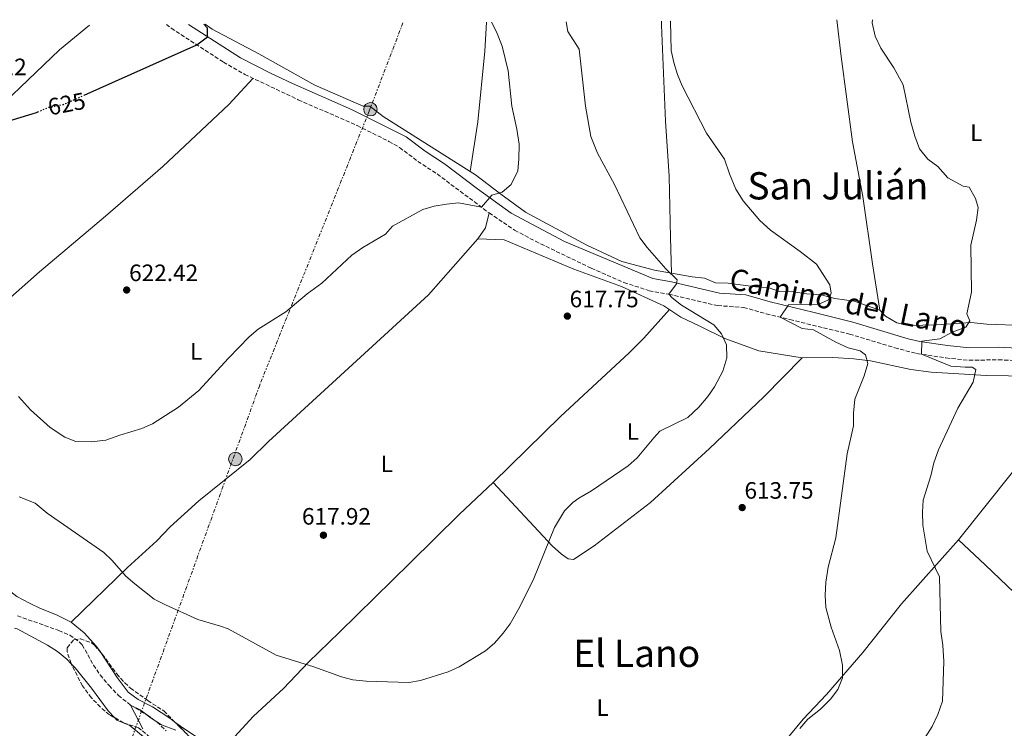
# Model space of a CAD drawing. Units: metres. Extents: x 546110 to 549552, y 4719333 to 4721670.
# Drawn here: x 548590 to 549006, y 4721366 to 4721666 of the extents above; entities that cross this region are included whole.
import ezdxf
from ezdxf.enums import TextEntityAlignment as Align

# ---------------------------------------------------------------- set-up
doc = ezdxf.new("R2010")
doc.units = ezdxf.units.M
doc.header["$MEASUREMENT"] = 0
for name, pattern in [('DGN Style 3', [2.435890702152634, 1.739921930109024, -0.6959687720436097]), ('DGN Style 5', [1.217945351076317, 0.5219765790327072, -0.6959687720436097]), ('DGN Style 7', [3.4798438602180486, 1.565929737098122, -0.6959687720436097, 0.5219765790327072, -0.6959687720436097])]:
    doc.linetypes.add(name, pattern=pattern)
for name, color, linetype, lineweight in [('Barranco lineal', 142, 'DGN Style 3', 13), ('Camino', 7, 'DGN Style 3', 0), ('Cota de curva de nivel directora', 7, 'Continuous', 0), ('Cota de punto acotado terreno', 7, 'Continuous', 0), ('Curva de nivel directora', 30, 'Continuous', 30), ('Curva de nivel directora no vista', 30, 'DGN Style 5', 30), ('Curva de nivel intermedia', 30, 'Continuous', 0), ('Etiqueta de uso rústico', 92, 'Continuous', 0), ('Línea de cambio de uso (parcela vista)', 92, 'Continuous', 0), ('Línea eléctrica', 6, 'DGN Style 7', 0), ('Margen derecho', 7, 'Continuous', 0), ('Poste tendido eléctrico', 7, 'Continuous', 0), ('Punto acotado terreno (símbolo)', 7, 'Continuous', 0), ('Texto de Área (paraje) menor', 7, 'Continuous', 0), ('Torre eléctrica', 7, 'Continuous', 0), ('Zona arbolada', 92, 'DGN Style 3', 0)]:
    doc.layers.add(name, color=color, linetype=linetype, lineweight=lineweight)
doc.styles.add('Style-Arial', font='arial.ttf')

# ---------------------------------------------------------------- blocks, each defined once
blk = doc.blocks.new('5PATER')
at = {"layer": 'Punto acotado terreno (símbolo)', "linetype": 'Continuous', "lineweight": 0}
h = blk.add_hatch(color=51, dxfattribs=at)
edge = h.paths.add_edge_path()
edge.add_ellipse((0, 0), major_axis=(-0.1095731443231308, -0.1110710700762829), ratio=0.9994222409660317, start_angle=0, end_angle=360)
blk = doc.blocks.new('5PELE')
at = {"layer": 'Torre eléctrica', "linetype": 'Continuous', "lineweight": 0}
h = blk.add_hatch(color=9, dxfattribs=at)
edge = h.paths.add_edge_path()
edge.add_arc((-2.000000476837158e-05, 0), 0.2850000000000001, 0, 360)
at = {"layer": 'Torre eléctrica', "color": 252, "linetype": 'Continuous', "lineweight": 0}
blk.add_circle((-2.000000476837158e-05, 0), 0.2850000000000001, dxfattribs=at)

msp = doc.modelspace()

# ---------------------------------------------------------------- linework, layer by layer
at = {"layer": 'Barranco lineal', "color": 142, "linetype": 'DGN Style 3', "lineweight": 13}
msp.add_polyline3d([(548589.1500000004, 4721413.83, 611.8699999999953), (548606.6399999997, 4721407.66, 611.4400000000023), (548611.2599999999, 4721405.630000001, 611.2899999999936), (548615.3899999997, 4721402.77, 611.1399999999994), (548616.5199999996, 4721401.58, 611.1000000000058), (548621.2800000003, 4721393.02, 610.8600000000006), (548624.0499999998, 4721388.859999999, 610.7899999999936), (548627.8399999999, 4721384.33, 610.7299999999959), (548631.79, 4721380.220000001, 610.5099999999948), (548636.8799999999, 4721376.119999999, 610.3500000000058), (548644.0800000001, 4721371.890000001, 610.2200000000012), (548648.0800000001, 4721368.9, 610.1100000000006), (548652, 4721365.25, 609.820000000007)], dxfattribs=at)
at = {"layer": 'Camino', "color": 7, "linetype": 'DGN Style 3', "lineweight": 0}
msp.add_polyline3d([(548652.0199999984, 4721663.67, 625.9900000000054), (548654.1200000016, 4721662.09, 625.929999999993), (548676.079999998, 4721647.790000001, 624.979999999996), (548685.1700000005, 4721642.57, 624.5700000000071), (548707.69, 4721631.900000001, 623.4600000000064), (548732.5000000005, 4721620.960000004, 622.7700000000042), (548745.9400000006, 4721614.300000002, 622.4600000000065), (548750.4699999992, 4721611.7, 622.320000000007), (548758.1799999983, 4721605.840000002, 621.820000000007), (548766.3099999976, 4721600.52, 621.4400000000024), (548788.2699999983, 4721584.060000001, 619.6399999999995), (548799.0300000006, 4721576.76, 618.7200000000012), (548807.8199999994, 4721572.07, 618.0899999999965), (548831.3899999994, 4721560.690000001, 616.979999999996), (548845.1499999969, 4721554.720000001, 616.7100000000065), (548855.8199999998, 4721551.180000001, 616.0800000000019), (548864.1799999995, 4721549.74, 615.300000000003), (548884.7399999987, 4721544.880000001, 613.300000000003), (548895.6900000012, 4721544.160000003, 612), (548905.2100000007, 4721541.420000001, 610.6600000000036), (548915.2399999977, 4721538.980000001, 609.6100000000007), (548940.3700000001, 4721532.86, 607.9199999999983), (548959.4600000008, 4721527.090000002, 606.429999999993), (548968.6700000019, 4721524.660000003, 605.5099999999949), (548981.0599999971, 4721522.790000001, 604.5399999999936), (548990.8599999984, 4721521.790000002, 603.6000000000059), (549003.2500000002, 4721522.030000002, 602.5000000000001), (549016.3299999982, 4721521.390000002, 601.8600000000006)], dxfattribs=at)
at = {"layer": 'Curva de nivel directora', "color": 30, "linetype": 'Continuous', "lineweight": 30, "flags": 128}
for points, elevation in [([(548464.1499999991, 4721662.380000004), (548467.4399999994, 4721659.420000001), (548471.8400000003, 4721654.380000001), (548474.9200000004, 4721649.820000002), (548488.7099999993, 4721638.640000001), (548498.6799999982, 4721629.26), (548507.8400000002, 4721621.420000001), (548516.0399999989, 4721612.620000001), (548519.6500000008, 4721609.220000001), (548520.6799999991, 4721608.460000001), (548525.4099999988, 4721606.82), (548530.7899999989, 4721607.07), (548536.2400000005, 4721608.939999999), (548551.719999999, 4721610.54), (548565.119999999, 4721614.540000001), (548577.7999999991, 4721619.500000001), (548584.3199999991, 4721622.54), (548597.2000000007, 4721626.539999999), (548597.7599999993, 4721626.77)], 625.0000000000003), ([(548617.3799999999, 4721633.800000002), (548664.9499999988, 4721655.04), (548669.4399999994, 4721658.460000002), (548669.3599999989, 4721662.060000001), (548667.859999999, 4721663.779999999)], 625.0000000000005)]:
    msp.add_lwpolyline(points, dxfattribs=dict(at, elevation=elevation))
at = {"layer": 'Curva de nivel directora no vista', "color": 30, "linetype": 'DGN Style 5', "lineweight": 30, "elevation": 625.0000000000005, "flags": 128}
msp.add_lwpolyline([(548597.7599999993, 4721626.77), (548602.3999999996, 4721628.7), (548608.6400000001, 4721629.900000001), (548617.3799999999, 4721633.800000002)], dxfattribs=at)
at = {"layer": 'Curva de nivel intermedia', "color": 30, "linetype": 'Continuous', "lineweight": 0, "flags": 128}
for points, elevation in [([(548948.0800000015, 4721520.449999998), (548947.1600000006, 4721524.13), (548944.8800000007, 4721525.810000001), (548939.8400000003, 4721527.09), (548934.6400000014, 4721529.409999999), (548925.2400000001, 4721534.609999998), (548920.4400000012, 4721535.25), (548911.1600000007, 4721539.970000001), (548914.6000000007, 4721545.17), (548927.4400000018, 4721545.569999999), (548931.5600000012, 4721547.409999999), (548932.6400000008, 4721550.21), (548932.0000000015, 4721553.730000001), (548926.4000000001, 4721562.45), (548919.5600000005, 4721567.81), (548907.000000001, 4721576.769999999), (548902.5199999996, 4721580.930000001), (548895.4400000006, 4721589.17), (548892.3600000006, 4721594.130000001), (548889.6800000007, 4721600.529999998), (548887.6399999999, 4721606.769999999), (548880.0400000003, 4721617.810000001), (548869.6800000003, 4721637.730000001), (548867.7600000004, 4721642.609999998), (548866.1599999998, 4721647.57), (548865.1600000007, 4721652.689999999), (548864.8000000009, 4721664.929999999), (548864.6900000013, 4721665.13)], 609.9999999999999), ([(548983.7599999994, 4721533.649999999), (548989.4000000011, 4721535.810000001), (548991.1199999999, 4721538.529999999), (548989.9199999997, 4721541.41), (548991.8399999996, 4721550.529999999), (548991.52, 4721570.449999999), (548994.0400000013, 4721581.009999999), (548994.7200000008, 4721586.369999998), (548993.5200000005, 4721590.210000001), (548990.920000001, 4721594.930000001), (548988.2800000012, 4721595.41), (548981.9199999999, 4721598.930000001), (548977.5999999993, 4721603.650000001), (548973.4000000015, 4721606.769999999), (548969.9600000016, 4721611.09), (548967.9600000011, 4721616.53), (548966.3200000006, 4721622.369999998), (548962.9600000011, 4721638.130000001), (548959.0400000005, 4721645.33), (548953.5599999999, 4721653.649999999), (548951.1600000015, 4721658.690000001), (548949.9600000012, 4721664.369999999), (548950.0400000017, 4721665.710000001)], 605.0000000000001), ([(548589.5600000006, 4721506.439999999), (548594.63, 4721500.899999999), (548602.9600000005, 4721493.419999998), (548609.1200000007, 4721489.34), (548613.8200000013, 4721487.539999999), (548620.280000001, 4721487.399999999), (548626.4099999999, 4721488.05), (548632.4000000001, 4721490.220000001), (548641.6400000004, 4721492.940000001), (548646.2400000005, 4721494.909999999), (548657.1200000013, 4721502.06), (548665.7699999993, 4721509.020000001), (548678.2000000012, 4721522.730000001), (548686.9600000009, 4721531.73), (548690.8300000001, 4721534.899999999), (548702.4400000018, 4721542.21), (548711.4200000005, 4721549.869999998), (548717.6800000012, 4721554.369999999), (548730.3200000012, 4721566.209999999), (548734.9200000013, 4721569.49), (548744.5200000014, 4721575.09), (548747.4800000007, 4721578.529999999), (548760.2800000015, 4721585.57), (548765.1100000017, 4721586.88), (548770.3200000019, 4721587.810000001), (548775.4000000004, 4721588.289999999), (548785.0300000017, 4721586.489999999), (548789.4400000017, 4721591.569999999), (548793.7199999999, 4721592.770000001), (548797.5000000017, 4721596.02), (548800.3600000006, 4721601.809999999), (548800.8500000001, 4721606.789999999), (548800.8700000002, 4721613.05), (548799.8900000012, 4721619.38), (548797.7800000012, 4721629.159999999), (548796.2800000014, 4721644.05), (548793.74, 4721654.56), (548791.3600000017, 4721660.59), (548789.2400000006, 4721664.609999998)], 620.0000000000002), ([(548589.8400000001, 4721464.140000001), (548596.5999999993, 4721461.42), (548601.7600000004, 4721457.180000001), (548625.640000001, 4721440.619999999), (548629.2100000005, 4721437.15), (548634.9600000016, 4721430.619999999), (548638.7500000002, 4721427.36), (548646.8700000007, 4721420.889999999), (548651.6500000019, 4721418.42), (548665.2800000019, 4721412.289999999), (548674.9100000011, 4721409.53), (548678.0800000007, 4721408.289999999), (548698.3600000005, 4721397.17), (548714.3200000017, 4721392.289999999), (548725.9200000003, 4721388.05), (548730.7500000005, 4721386.779999998), (548736.3000000003, 4721386.21), (548754.4000000008, 4721385.73), (548759.3400000005, 4721386.499999999), (548771.0400000017, 4721390.130000001), (548775.5800000014, 4721392.240000002), (548786.7200000016, 4721399.09), (548790.5100000001, 4721402.34), (548794.12, 4721406.499999999), (548797.0800000017, 4721410.520000001), (548801.2800000014, 4721417.61), (548807.0800000017, 4721429.650000001), (548815.9199999997, 4721451.17), (548820.0800000017, 4721458.13), (548823.5700000006, 4721461.75), (548826.1600000013, 4721463.57), (548831.5200000012, 4721466.609999999), (548846.9999999999, 4721477.249999999), (548850.7500000005, 4721480.56), (548857.7199999997, 4721489.100000001), (548860.2800000013, 4721491.81), (548872.0800000008, 4721497.569999999), (548876.8000000016, 4721502.050000001), (548880.6000000014, 4721506.529999998), (548883.4300000012, 4721510.649999999), (548886.88, 4721517.17), (548888.6400000014, 4721522.849999999), (548888.5200000006, 4721528.289999999), (548886.3500000002, 4721532.970000001), (548883.0900000014, 4721536.84), (548869.4400000012, 4721545.09), (548865.5400000007, 4721548.23), (548864.1799999995, 4721549.74), (548867.3800000002, 4721554.169999998), (548867.5999999993, 4721555.730000001), (548862.8800000009, 4721560.449999999), (548854.9600000016, 4721569.49), (548851.9300000007, 4721573.489999999), (548841.2000000018, 4721596.050000002), (548833.9500000009, 4721609.259999999), (548831.2000000017, 4721616.289999999), (548828.9000000015, 4721629.119999998), (548826.280000002, 4721653.25), (548821.4800000008, 4721660.689999999), (548820.8000000013, 4721664.819999998)], 615), ([(548971.9600000001, 4721361.970000001), (548975.2800000014, 4721367.090000001), (548977.72, 4721372.210000001), (548979.6800000002, 4721377.810000001), (548980.2400000013, 4721394.61), (548979.7600000007, 4721401.49), (548978.88, 4721407.25), (548978.3200000012, 4721430.289999999), (548973.2000000004, 4721441.17), (548971.3600000008, 4721452.13), (548971.2000000001, 4721457.649999999), (548971.4800000016, 4721462.77), (548974.7600000006, 4721473.009999999), (548975.9200000007, 4721478.53), (548977.9600000014, 4721483.970000001), (548986.1199999999, 4721501.57), (548992.5200000014, 4721512.609999999), (548993.7199999995, 4721517.890000001), (548992.1200000013, 4721518.929999999), (548989.1600000019, 4721518.849999998), (548983.0800000001, 4721519.329999999), (548970.82, 4721524.329999999), (548970.8400000001, 4721529.890000001), (548978.4400000019, 4721530.930000001), (548983.7599999994, 4721533.649999999)], 605.0000000000001), ([(548919.440000002, 4721366.289999999), (548922.8000000016, 4721370.130000001), (548928.0800000011, 4721374.449999998), (548932.280000001, 4721378.609999998), (548935.4000000013, 4721382.769999998), (548937.440000002, 4721387.649999999), (548937.4000000019, 4721392.929999999), (548936.2000000015, 4721399.25), (548932.6800000012, 4721409.009999999), (548930.4000000012, 4721417.409999999), (548930.0800000017, 4721422.609999998), (548930.3200000008, 4721428.050000001), (548931.320000002, 4721434.45), (548934.6400000014, 4721446.849999999), (548939.3200000018, 4721482.210000001), (548942.0800000001, 4721494.130000002), (548942.1200000002, 4721499.489999999), (548942.6400000011, 4721505.41), (548946.5200000014, 4721515.249999999), (548948.0800000015, 4721520.449999998)], 609.9999999999999), ([(548642.1200000009, 4721366.050000001), (548636.8800000016, 4721376.119999998), (548641.0000000012, 4721374.130000002), (548645.6400000014, 4721370.529999998), (548650, 4721367.810000001), (548656.0000000015, 4721365.49)], 609.9999999999999)]:
    msp.add_lwpolyline(points, dxfattribs=dict(at, elevation=elevation))
at = {"layer": 'Línea de cambio de uso (parcela vista)', "color": 92, "linetype": 'Continuous', "lineweight": 0, "extrusion": (-0.4316968102393431, 0.1609461975122487, 0.8875439062578959), "elevation": 523560.8127417515, "flags": 128}
msp.add_lwpolyline([(-4615826.653690937, -1007250.397531285), (-4615820.242010597, -1007249.616150958), (-4615814.687536802, -1007251.178911612)], dxfattribs=at)
at = {"layer": 'Línea de cambio de uso (parcela vista)', "color": 92, "linetype": 'Continuous', "lineweight": 0}
for points in [[(548861.0199999996, 4721665.100000001, 610.2200000000012), (548861.04, 4721663.33, 610.2200000000012), (548862.6399999997, 4721622.850000001, 611.0200000000041), (548864.2400000002, 4721599.57, 611.9400000000023), (548864.7599999999, 4721573.65, 613.3000000000029), (548865.2301000003, 4721558.580399999, 614.9900000000052)], [(548935.0099999999, 4721665.609999999, 605.5899999999965), (548936.8799999999, 4721650.130000001, 605.5800000000017), (548941.6799999997, 4721614.130000001, 606.3399999999965), (548946, 4721591.01, 607.2400000000052), (548950.0800000001, 4721562.529999999, 608.5399999999936), (548953.1200000001, 4721542.930000001, 608.5399999999936)], [(548619.5499999998, 4721663.449999999, 626.5399999999936), (548606.9199999999, 4721652.939999999, 626.570000000007), (548570.4000000004, 4721617.980000001, 625.9100000000036), (548548.5199999996, 4721598.699999999, 625.1100000000006), (548534.3600000005, 4721584.939999999, 623.4700000000012), (548512.04, 4721563.5, 619.7299999999959), (548497.7999999998, 4721550.619999999, 618.4700000000012), (548478.3200000003, 4721533.34, 618)], [(548780.3099999996, 4721601.560000001, 620.5421999999963), (548743.5599999996, 4721624.850000001, 621.9600000000064), (548737.9600000001, 4721629.17, 622.4400000000023), (548735.04, 4721629.17, 622.4400000000023), (548714.6799999997, 4721638.050000001, 622.9400000000023), (548691.1200000001, 4721651.26, 623.5200000000041), (548671.4000000004, 4721661.74, 624.2200000000012), (548668.4000000004, 4721663.779999999, 624.4199999999983)], [(548780.3099999996, 4721601.560000001, 620.5399999999936), (548783.4800000004, 4721622.609999999, 620.679999999993), (548786.4800000004, 4721652.369999999, 620.6999999999971), (548787.0999999996, 4721664.59, 619.8999999999943)], [(548535.2800000003, 4721498.220000001, 616.0200000000041), (548549.4400000004, 4721512.699999999, 617.779999999999), (548566.8799999999, 4721530.619999999, 620.3999999999943), (548572.9600000001, 4721536.300000001, 622.0399999999936), (548583.7599999999, 4721546.140000001, 622.8399999999965), (548598.4400000004, 4721559.180000001, 623.0800000000017), (548626.3600000005, 4721582.699999999, 623.3600000000006), (548650.5199999996, 4721603.66, 623.6600000000036), (548678.3600000005, 4721629.9, 623.9600000000064), (548688.5499999998, 4721640.9, 624.4100000000036)], [(548865.2301000003, 4721558.580399999, 614.9887000000017), (548858, 4721559.810000001, 615.5399999999936), (548844.2800000003, 4721563.49, 615.8999999999943), (548829.5199999996, 4721570.449999999, 616.820000000007), (548803.5599999996, 4721584.369999999, 618.6999999999971), (548793.2400000002, 4721592.050000001, 619.8000000000029), (548782.4400000004, 4721600.210000001, 620.4600000000064), (548780.3099999996, 4721601.560000001, 620.5421999999963)], [(548783.4400000004, 4721573.09, 619.279999999999), (548762.7199999997, 4721549.41, 618.8800000000047), (548695.1600000003, 4721487.49, 619.0599999999977), (548687.3600000005, 4721479.890000001, 619), (548665.7599999999, 4721462.369999999, 619.0599999999977), (548653.6399999997, 4721451.42, 618.6999999999971), (548647.9600000001, 4721445.5, 617.8000000000029), (548635.5599999996, 4721434.300000001, 616.4199999999983), (548611.8399999999, 4721411.100000001, 612.4199999999983)], [(548783.4400000004, 4721573.09, 619.279999999999), (548794.6399999997, 4721572.689999999, 619.3000000000029), (548824.04, 4721560.369999999, 618.1199999999953), (548844.1200000001, 4721553.01, 616.8800000000047), (548861.9600000001, 4721544.77, 616.4799999999959), (548869.1600000003, 4721540.050000001, 616.320000000007), (548877.2000000002, 4721536.210000001, 616.0800000000017), (548887.7999999998, 4721531.01, 615.0599999999977), (548902.1600000003, 4721525.730000001, 613.8000000000029), (548920.4400000004, 4721522.77, 612.4199999999983)], [(548953.1200000001, 4721542.930000001, 608.5399999999936), (548942.3200000003, 4721546.77, 609.4400000000023), (548934.1200000001, 4721547.970000001, 609.8999999999943), (548928.3600000005, 4721549.49, 610.4600000000064), (548922.2800000003, 4721549.810000001, 610.4799999999959), (548916.7199999997, 4721550.689999999, 610.8399999999965), (548910.7599999999, 4721550.930000001, 611.1999999999971), (548906, 4721552.609999999, 611.7200000000012), (548900.6799999997, 4721552.850000001, 612.0399999999936), (548889.2000000002, 4721554.369999999, 612.5200000000041), (548883.7999999998, 4721554.529999999, 612.9600000000064), (548879.1600000003, 4721556.529999999, 613.5399999999936), (548874, 4721557.09, 614.320000000007), (548865.2301000003, 4721558.580399999, 614.9887000000017)], [(548789.9199999999, 4721470.130000001, 615.8999999999943), (548818.4000000004, 4721498.050000001, 616.2599999999948), (548847.4000000004, 4721525.01, 616.5599999999977), (548853.5199999996, 4721531.09, 616.5599999999977), (548864.3499999996, 4721543.199999999, 616.429999999993)], [(548953.1200000001, 4721542.930000001, 608.5399999999936), (548955.5199999996, 4721540.449999999, 608.4400000000023), (548960.3600000005, 4721537.57, 608.1999999999971), (548965.5999999996, 4721536.449999999, 607.7200000000012), (548977.04, 4721536.77, 606.6000000000058), (548991.5199999996, 4721537.810000001, 606.279999999999), (548998.3200000003, 4721537.09, 605.3399999999965), (549013.9199999999, 4721536.529999999, 603.9799999999959), (549024.7199999997, 4721533.890000001, 603.2599999999948), (549029.7199999997, 4721533.41, 602.8800000000047), (549038.3099999996, 4721533.660399999, 602.3313999999956)], [(548789.9199999999, 4721470.130000001, 615.8999999999943), (548814.8399999999, 4721443.41, 615.3600000000006), (548818.8399999999, 4721439.890000001, 615.179999999993), (548821.6799999997, 4721437.890000001, 615.179999999993), (548823.9199999999, 4721437.57, 615.1199999999953), (548832.5599999996, 4721443.41, 615.0599999999977), (548856.4000000004, 4721461.65, 614.820000000007), (548881.3200000003, 4721484.529999999, 614.5800000000017), (548904.1600000003, 4721506.369999999, 614.1000000000058), (548920.4400000004, 4721522.77, 612.4199999999983)], [(548920.4400000004, 4721522.77, 612.4199999999983), (548933.3200000003, 4721523.01, 611.3399999999965), (548942.1600000003, 4721522.449999999, 610.2599999999948), (548949.2800000003, 4721521.57, 609.5399999999936), (548966.3200000003, 4721517.970000001, 607.6199999999953), (548974.7999999998, 4721516.850000001, 606.5399999999936), (548998.2400000002, 4721515.33, 604.320000000007), (549026.1200000001, 4721514.930000001, 602.3999999999943), (549040.7999999998, 4721516.77, 601.1399999999994)], [(548986.3200000003, 4721445.970000001, 603.9799999999959), (549020.7999999998, 4721489.17, 601.4600000000064), (549038.9199999999, 4721511.01, 601.3399999999965), (549040.7999999998, 4721516.77, 601.1399999999994)], [(548674.4400000004, 4721355.810000001, 610.1999999999971), (548688.7599999999, 4721371.41, 611.820000000007), (548701.5199999996, 4721383.17, 613.0800000000017), (548712, 4721394.289999999, 614.9400000000023), (548725.0800000001, 4721406.930000001, 616.0800000000017), (548755, 4721436.210000001, 616.3800000000047), (548775.7199999997, 4721456.850000001, 615.8399999999965), (548789.9199999999, 4721470.130000001, 615.8999999999943)], [(548906.7999999998, 4721353.17, 610.279999999999), (548920.7599999999, 4721370.210000001, 610.3399999999965), (548930.6799999997, 4721380.609999999, 610.279999999999), (548945.9600000001, 4721398.369999999, 609.4400000000023), (548962.3600000005, 4721418.930000001, 607.4600000000064), (548986.3200000003, 4721445.970000001, 603.9799999999959)], [(548986.3200000003, 4721445.970000001, 603.9799999999959), (548997.5999999996, 4721435.41, 602.6000000000058), (549016.2400000002, 4721417.65, 599.4199999999983), (549040.6399999997, 4721397.25, 595.820000000007), (549057.2800000003, 4721382.77, 594.2599999999948), (549065.4390000004, 4721375.6209, 593.9900000000052)], [(548575.3068000004, 4721433.907500001, 613.6389000000054), (548583.2800000003, 4721426.300000001, 613.1999999999971), (548588.9600000001, 4721421.980000001, 613.0800000000017), (548594.2000000002, 4721419.180000001, 613.0800000000017), (548598.8399999999, 4721416.939999999, 612.779999999999), (548605.6799999997, 4721414.300000001, 612.5399999999936), (548611.8399999999, 4721411.100000001, 612.4199999999983)], [(548611.9161, 4721393.5097, 611.9208999999975), (548610, 4721395.58, 612.0200000000041), (548606.0800000001, 4721398.779999999, 612.1399999999994), (548601.8399999999, 4721401.5, 612.320000000007), (548589.0800000001, 4721408.380000001, 612.9199999999983), (548587.9584999997, 4721408.6077, 612.9712000000001)], [(548611.8399999999, 4721411.100000001, 612.4199999999983), (548617.2800000003, 4721406.619999999, 612.3000000000029), (548622.5599999996, 4721400.939999999, 612.3000000000029), (548624.0347999996, 4721398.731100001, 612.2192000000068)], [(548624.0347999996, 4721398.731100001, 612.2192000000068), (548631.3200000003, 4721387.82, 611.820000000007), (548635.9600000001, 4721381.58, 611.6999999999971), (548640.1200000001, 4721378.449999999, 611.5800000000017), (548646.1200000001, 4721375.41, 611.3399999999965), (548653.4400000004, 4721370.609999999, 610.9799999999959), (548655.6244999999, 4721368.9517, 610.8843000000053)], [(548630.0926000001, 4721370.856799999, 610.9470000000001), (548627.4400000004, 4721373.74, 611.1199999999953), (548620.3600000005, 4721383.26, 611.4799999999959), (548613.4800000004, 4721391.82, 611.8399999999965), (548611.9161, 4721393.5097, 611.9208999999975)], [(548681.7107999995, 4721308.8914, 609.3098999999929), (548679.5599999996, 4721310.449999999, 609.3800000000047), (548676.2000000002, 4721316.130000001, 609.5599999999977), (548674.5199999996, 4721322.609999999, 609.679999999993), (548672.1600000003, 4721329.01, 609.9799999999959), (548670.2800000003, 4721333.09, 610.0399999999936), (548667.2800000003, 4721338.449999999, 610.1600000000036), (548663.8399999999, 4721343.57, 610.2200000000012), (548660.2000000002, 4721348.210000001, 610.2200000000012), (548656.2000000002, 4721352.449999999, 610.2200000000012), (548651.8799999999, 4721355.970000001, 610.3399999999965), (548641.5599999996, 4721363.41, 610.5800000000017), (548636.5599999996, 4721367.57, 610.8800000000047), (548631.1200000001, 4721369.74, 610.8800000000047), (548630.0926000001, 4721370.856799999, 610.9470000000001)], [(548655.6244999999, 4721368.9517, 610.8843000000053), (548658.9199999999, 4721366.449999999, 610.7400000000052), (548669.4000000004, 4721359.57, 610.320000000007), (548674.4400000004, 4721355.810000001, 610.1999999999971)]]:
    msp.add_polyline3d(points, dxfattribs=at)
at = {"layer": 'Línea eléctrica', "color": 6, "linetype": 'DGN Style 7', "lineweight": 0}
msp.add_polyline3d([(548751.88, 4721664.349999999, 621.1900000000023), (548737.6200000017, 4721627.100000001, 622.5599999999977), (548691.4299999995, 4721511.270000001, 619.5599999999977), (548624.1200000015, 4721325.359999999, 612.9499999999971), (548519.5899999988, 4721053.59, 608.5099999999948), (548423.6900000006, 4720796.550000001, 599.3999999999943), (548367.7399999973, 4720654.100000001, 599.9700000000012), (548318.1400000008, 4720522.34, 600.9900000000052), (548270.8099999987, 4720390.57, 602.9700000000012), (548224.8799999979, 4720273.78, 607.9199999999983), (548191.9800000006, 4720181.04, 611.6900000000023), (548154.8400000008, 4720078.199999999, 617.4100000000036)], dxfattribs=at)
at = {"layer": 'Margen derecho', "color": 7, "linetype": 'Continuous', "lineweight": 0}
msp.add_polyline3d([(549016.44, 4721526.689999999, 601.8600000000006), (549003.3199999996, 4721527.330000001, 602.5000000000001), (548991.0799999974, 4721527.090000002, 603.6000000000059), (548981.7199999987, 4721528.050000001, 604.5399999999936), (548970.030000001, 4721529.790000002, 605.4799999999959), (548965.1999999986, 4721530.930000001, 606.0399999999937), (548941.7600000004, 4721537.970000003, 607.9199999999983), (548925.3999999989, 4721541.970000001, 608.9199999999986), (548906.9200000007, 4721546.45, 610.6199999999955), (548896.6000000008, 4721549.41, 612), (548885.5199999987, 4721550.130000002, 613.300000000003), (548865.239999999, 4721554.930000001, 615.300000000003), (548857.3199999997, 4721556.290000002, 616.0800000000019), (548820.1199999996, 4721572.050000003, 617.4400000000023), (548797.6200000002, 4721583.940000001, 619.0599999999978), (548783.3999999978, 4721594.25, 620.3600000000006), (548769.3599999986, 4721604.850000001, 621.4400000000024), (548761.2299999993, 4721610.170000001, 621.820000000007), (548753.280000001, 4721616.210000004, 622.320000000007), (548730.1999999983, 4721627.810000001, 622.8800000000048), (548705.3200000006, 4721638.770000001, 623.6199999999953), (548696, 4721643.130000001, 624.1699999999984), (548683.3799999979, 4721649.580000003, 624.7700000000042), (548661.3500000002, 4721663.730000001, 625.7400000000052)], dxfattribs=at)
at = {"layer": 'Zona arbolada', "color": 92, "linetype": 'DGN Style 3', "lineweight": 0}
for points in [[(548641.5700000003, 4721365.550000001, 614.679999999993), (548640.2800000003, 4721366.529999999, 615.0899999999965), (548634, 4721368.609999999, 615.2100000000064), (548628, 4721372.060000001, 615.4499999999971), (548624.1600000003, 4721375.26, 615.5599999999977), (548620.3899999997, 4721379.189999999, 615.5599999999977), (548616.5999999996, 4721384.220000001, 615.6900000000023), (548611.7999999998, 4721393.74, 615.8099999999977), (548610.1900000004, 4721398.58, 615.820000000007), (548610.1600000003, 4721400.380000001, 615.8099999999977), (548613.04, 4721403.82, 615.6900000000023), (548615.7599999999, 4721404.140000001, 615.6900000000023), (548620.4699999997, 4721402.41, 615.7400000000052), (548621.7199999997, 4721401.42, 615.75), (548625, 4721397.609999999, 615.75), (548631.1200000001, 4721389.26, 615.6900000000023), (548634.4299999997, 4721385.51, 615.4600000000064), (548636.8799999999, 4721383.34, 615.3300000000017), (548644.2000000002, 4721378.050000001, 615.2100000000064), (548650.9600000001, 4721373.65, 615.0899999999965), (548662, 4721362.529999999, 614.7899999999936)], [(548611.9161, 4721393.5097, 615.8071000000054), (548611.7999999998, 4721393.74, 615.8099999999977), (548610.1900000004, 4721398.58, 615.820000000007), (548610.1600000003, 4721400.380000001, 615.8099999999977), (548613.04, 4721403.82, 615.6900000000023), (548615.7599999999, 4721404.140000001, 615.6900000000023), (548620.4699999997, 4721402.41, 615.7400000000052), (548621.7199999997, 4721401.42, 615.75), (548624.0347999996, 4721398.731100001, 615.75)], [(548624.0347999996, 4721398.731100001, 615.75), (548625, 4721397.609999999, 615.75), (548631.1200000001, 4721389.26, 615.6900000000023), (548634.4299999997, 4721385.51, 615.4600000000064), (548636.8799999999, 4721383.34, 615.3300000000017), (548644.2000000002, 4721378.050000001, 615.2100000000064), (548650.9600000001, 4721373.65, 615.0899999999965), (548655.6244999999, 4721368.9517, 614.9631999999983)], [(548630.0926000001, 4721370.856799999, 615.3662999999942), (548628, 4721372.060000001, 615.4499999999971), (548624.1600000003, 4721375.26, 615.5599999999977), (548620.3899999997, 4721379.189999999, 615.5599999999977), (548616.5999999996, 4721384.220000001, 615.6900000000023), (548611.9161, 4721393.5097, 615.8071000000054)], [(548681.7107999995, 4721308.8914, 612.0415999999968), (548680.8399999999, 4721309.730000001, 612.0899999999965), (548677.9400000004, 4721313.84, 612.1900000000023), (548676.9600000001, 4721316.050000001, 612.2100000000064), (548674.9600000001, 4721323.49, 612.2700000000041), (548674.3600000005, 4721330.130000001, 612.3300000000017), (548671.9199999999, 4721335.09, 612.3300000000017), (548667.4400000004, 4721340.77, 612.6300000000047), (548654.3600000005, 4721354.449999999, 612.75), (548650.4800000004, 4721358.289999999, 612.75), (548645.0800000001, 4721362.529999999, 612.6900000000023), (548641.5700000003, 4721365.550000001, 614.679999999993), (548640.2800000003, 4721366.529999999, 615.0899999999965), (548634, 4721368.609999999, 615.2100000000064), (548630.0926000001, 4721370.856799999, 615.3662999999942)], [(548655.6244999999, 4721368.9517, 614.9631999999983), (548662, 4721362.529999999, 614.7899999999936), (548665.8700000001, 4721359.380000001, 614.5599999999977), (548676.9199999999, 4721352.210000001, 614.070000000007), (548680.2834999999, 4721349.741800001, 613.952900000004)]]:
    msp.add_polyline3d(points, dxfattribs=at)

# ---------------------------------------------------------------- block references
at = {"layer": 'Poste tendido eléctrico', "color": 7, "linetype": 'Continuous', "lineweight": 0, "xscale": 10, "yscale": 10, "zscale": 10}
for p in [(548738.1600000005, 4721627.869999998, 622.4900000000052), (548681.1600000011, 4721480.08, 619.1199999999953)]:
    msp.add_blockref('5PELE', p, dxfattribs=at)
at = {"layer": 'Punto acotado terreno (símbolo)', "color": 7, "linetype": 'Continuous', "lineweight": 0, "xscale": 10, "yscale": 10, "zscale": 10}
for p in [(548635.2800000013, 4721551.5, 622.4199999999987), (548821.2799999998, 4721540.449999999, 617.75), (548895.0799999987, 4721459.570000002, 613.75), (548718.3200000006, 4721447.890000002, 617.9199999999983)]:
    msp.add_blockref('5PATER', p, dxfattribs=at)

# ---------------------------------------------------------------- texts
at = {"color": 7, "linetype": 'Continuous', "lineweight": 0, "style": 'Style-Arial'}
msp.add_text('Camino  del  Lano', height=9, rotation=348.30832, dxfattribs=at).set_placement((548938.9501972224, 4721541.760631672, 610.4199999999983), align=Align.CENTER)
at = {"layer": 'Cota de curva de nivel directora', "color": 7, "linetype": 'Continuous', "lineweight": 0, "style": 'Style-Arial'}
msp.add_text('625', height=7.000000000000002, rotation=10.88553, dxfattribs=at).set_placement((548609.944681712, 4721630.148888017, 625), align=Align.MIDDLE_CENTER)
at = {"layer": 'Cota de punto acotado terreno', "color": 7, "linetype": 'Continuous', "lineweight": 0, "style": 'Style-Arial'}
for s, p in [('627.12', (548563.9100000003, 4721642.25, 627.1199999999953)), ('622.42', (548636.3099999977, 4721555.25, 622.4199999999983)), ('617.75', (548822.2399999991, 4721544.199999999, 617.75)), ('613.75', (548896.0399999982, 4721463.320000002, 613.75)), ('617.92', (548709.2500000006, 4721452.369999999, 617.9199999999983))]:
    msp.add_text(s, height=7.000000000000002, dxfattribs=at).set_placement(p)
at = {"layer": 'Etiqueta de uso rústico', "color": 92, "linetype": 'Continuous', "lineweight": 0, "style": 'Style-Arial'}
for p in [(548993.8814203774, 4721617.960010001, 604.6199999999953), (548664.5914203782, 4721525.57001, 620.429999999993), (548848.8814203766, 4721491.720010001, 615.3300000000017), (548745.0514203804, 4721478.060010002, 617.2100000000064), (548836.1714203797, 4721375.060010002, 613.3999999999943)]:
    msp.add_text('L', height=7.000000000000002, dxfattribs=at).set_placement(p, align=Align.MIDDLE_CENTER)
at = {"layer": 'Texto de Área (paraje) menor', "color": 7, "linetype": 'Continuous', "lineweight": 0, "style": 'Style-Arial'}
for s, p in [('San Julián', (548935.4541372681, 4721595.510010001, 608.6100000000006)), ('El Lano', (548850.5536431194, 4721397.99001, 613.6399999999994))]:
    msp.add_text(s, height=11.5, dxfattribs=at).set_placement(p, align=Align.MIDDLE_CENTER)

doc.saveas('drawing.dxf')
